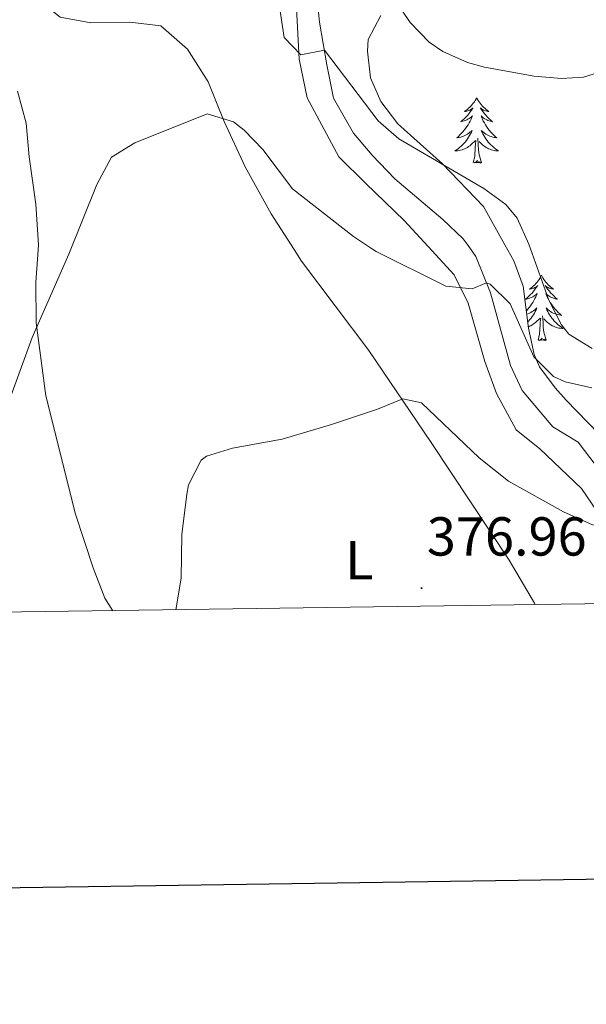
# Model space of a CAD drawing. Units: metres. Extents: x 596596 to 601093, y 4710203 to 4713236.
# Drawn here: x 598851 to 598954, y 4710557 to 4710737 of the extents above; entities that cross this region are included whole.
import ezdxf
from ezdxf.enums import TextEntityAlignment as Align

# ---------------------------------------------------------------- set-up
doc = ezdxf.new("R2010")
doc.units = ezdxf.units.M
doc.header["$MEASUREMENT"] = 0
for name, color, linetype, lineweight in [('Carátula', 7, 'Continuous', 5), ('Level 21', 19, 'Continuous', 0), ('Level 35', 92, 'Continuous', 0), ('Level 36', 19, 'Continuous', 40), ('Level 37', 92, 'Continuous', 0), ('Level 41', 19, 'Continuous', 0), ('Level 5', 36, 'Continuous', 0), ('Level 61', 19, 'Continuous', 0), ('Level 63', 7, 'Continuous', 0), ('Level 7', 1, 'Continuous', 0)]:
    doc.layers.add(name, color=color, linetype=linetype, lineweight=lineweight)
doc.styles.add('Arial', font='ARIAL.TTF', dxfattribs={"height": 0.2})

# ---------------------------------------------------------------- blocks, each defined once
blk = doc.blocks.new('5PATER')
at = {"layer": 'Carátula', "linetype": 'Continuous', "lineweight": 5}
h = blk.add_hatch(color=250, dxfattribs=at)
edge = h.paths.add_edge_path()
edge.add_ellipse((0, 0), major_axis=(-1.33, -1.34), ratio=0.999422, start_angle=0, end_angle=360)

msp = doc.modelspace()

# ---------------------------------------------------------------- linework, layer by layer
at = {"layer": 'Level 21', "color": 19, "linetype": 'Continuous', "lineweight": 0}
for points in [[(598903.81, 4710751.15, 392.06), (598905.33, 4710736.03, 390.89), (598906.65, 4710728.27, 390.53), (598907.85, 4710722.19, 389.87), (598911.53, 4710715.79, 389.42), (598914.89, 4710711.79, 389), (598919.05, 4710707.47, 388.73), (598927.81, 4710700.03, 387.38), (598931.53, 4710696.51, 387.02), (598932.43, 4710695.27, 386.82), (598933.85, 4710693.31, 386.51), (598936.53, 4710686.67, 385.55), (598940.13, 4710673.39, 384.14), (598942.29, 4710668.83, 383.57), (598947.85, 4710662.19, 382.91), (598952.49, 4710659.39, 382.13), (598959.05, 4710650.75, 380.84), (598967.37, 4710636.83, 380.15), (598971.37, 4710630.11, 379.4)], [(598966.13, 4710630.04, 379.85), (598960.57, 4710639.63, 380.39), (598956.97, 4710645.23, 380.54), (598953.13, 4710650.91, 381.23), (598945.53, 4710658.19, 382.52), (598941.21, 4710661.63, 383.36), (598937.61, 4710668.27, 383.78), (598935.49, 4710674.11, 384.74), (598932.45, 4710684.75, 385.61), (598929.89, 4710689.95, 386.09), (598925.14, 4710695.12, 387.23), (598920.77, 4710699.87, 388.28), (598913.77, 4710706.59, 389.09), (598908.85, 4710711.47, 389.24), (598903.05, 4710722.27, 389.9), (598901.61, 4710729.31, 390.65), (598901.13, 4710738.59, 391.73)]]:
    msp.add_polyline3d(points, dxfattribs=at)
at = {"layer": 'Level 35', "color": 92, "linetype": 'Continuous', "lineweight": 0, "ltscale": 0.5}
msp.add_polyline3d([(598977.29, 4710630.2, 380.16), (598976.29, 4710632.36, 380.37), (598971.09, 4710641.15, 380.87), (598965.25, 4710650.75, 382.01), (598962.29, 4710654.73, 382.53), (598950.33, 4710667.07, 384.32), (598948.29, 4710669.31, 384.86), (598945.47, 4710673.16, 386.5), (598944.49, 4710675.39, 387.2), (598943.45, 4710680.22, 387.97), (598942.49, 4710687.87, 388.85), (598940.74, 4710692.51, 389.32), (598939.13, 4710695.42, 389.48), (598935.25, 4710702.43, 389.87), (598927.77, 4710710.19, 390.53), (598919.61, 4710717.47, 391.04), (598916.48, 4710721.55, 391.5), (598914.61, 4710725.87, 392.06), (598914.05, 4710730.75, 392.93), (598914.17, 4710732.91, 393.2), (598916.52, 4710737.28, 393.78)], dxfattribs=at)
at = {"layer": 'Level 36', "color": 92, "linetype": 'Continuous', "lineweight": 0}
for points in [[(598847.73, 4710745.23, 390.33), (598857.97, 4710736.99, 388.17), (598863.57, 4710735.95, 387.69), (598870.73, 4710736.03, 387.33), (598876.33, 4710735.39, 386.73), (598881.21, 4710731.15, 385.95), (598884.97, 4710725.15, 385.47), (598887.89, 4710717.95, 384.69), (598891.73, 4710709.63, 384.06), (598896.49, 4710701.07, 383.25), (598900.66, 4710694.59, 382.51), (598902.05, 4710692.43, 382.26), (598914.29, 4710676.11, 380.85), (598925.69, 4710659.31, 378.93), (598939.93, 4710637.87, 377.43), (598944.53, 4710630.03, 376.74), (598944.68, 4710629.73, 376.72)], [(598867.58, 4710628.63, 380), (598866.13, 4710630.91, 380.31), (598864.01, 4710636.43, 381), (598860.81, 4710646.27, 381.48), (598855.37, 4710667.87, 383.22), (598853.61, 4710681.15, 384.12), (598853.53, 4710688.59, 384.78), (598853.91, 4710693.58, 385.28), (598854.05, 4710695.39, 385.47), (598853.57, 4710702.83, 386.19), (598852.33, 4710711.47, 386.79), (598851.81, 4710717.63, 387.09), (598850.21, 4710723.47, 387.75)], [(598933.99, 4710722.27, 0.01), (598933.88, 4710722.05, 0.01), (598933.72, 4710721.78, 0.01), (598933.56, 4710721.51, 0.01), (598933.37, 4710721.25, 0.01), (598933.18, 4710721.01, 0.01), (598932.97, 4710720.77, 0.01), (598932.75, 4710720.54, 0.01), (598932.52, 4710720.33, 0.01), (598932.28, 4710720.12, 0.01), (598932.03, 4710719.93, 0.01), (598931.77, 4710719.75, 0.01), (598931.97, 4710719.78, 0.01), (598932.17, 4710719.81, 0.01), (598932.37, 4710719.87, 0.01), (598932.57, 4710719.94, 0.01), (598932.76, 4710720.02, 0.01), (598932.94, 4710720.12, 0.01), (598933.11, 4710720.23, 0.01), (598933.32, 4710720.43, 0.01), (598933.28, 4710720.36, 0.01), (598933.05, 4710720.01, 0.01), (598932.8, 4710719.68, 0.01), (598932.55, 4710719.35, 0.01), (598932.28, 4710719.04, 0.01), (598932, 4710718.73, 0.01), (598931.71, 4710718.44, 0.01), (598931.41, 4710718.15, 0.01), (598931.09, 4710717.88, 0.01), (598931.22, 4710717.91, 0.01), (598931.46, 4710717.97, 0.01), (598931.7, 4710718.04, 0.01), (598931.94, 4710718.13, 0.01), (598932.17, 4710718.23, 0.01), (598932.39, 4710718.35, 0.01), (598932.61, 4710718.48, 0.01), (598932.82, 4710718.62, 0.01), (598933.01, 4710718.78, 0.01), (598933.2, 4710718.95, 0.01), (598933.11, 4710718.73, 0.01), (598932.96, 4710718.37, 0.01), (598932.79, 4710718.01, 0.01), (598932.6, 4710717.67, 0.01), (598932.4, 4710717.33, 0.01), (598932.19, 4710716.99, 0.01), (598931.96, 4710716.67, 0.01), (598931.72, 4710716.36, 0.01), (598931.47, 4710716.06, 0.01), (598931.21, 4710715.77, 0.01), (598930.93, 4710715.49, 0.01), (598930.65, 4710715.21, 0.01), (598930.35, 4710714.96, 0.01), (598930.55, 4710714.98, 0.01), (598930.81, 4710715.03, 0.01), (598931.07, 4710715.09, 0.01), (598931.33, 4710715.17, 0.01), (598931.59, 4710715.27, 0.01), (598931.84, 4710715.37, 0.01), (598932.08, 4710715.5, 0.01), (598932.31, 4710715.63, 0.01), (598932.54, 4710715.78, 0.01), (598932.75, 4710715.95, 0.01), (598932.96, 4710716.12, 0.01), (598933.15, 4710716.31, 0.01), (598933.01, 4710715.99, 0.01)], [(598933.99, 4710722.27, 0.01), (598934.1, 4710722.05, 0.01), (598934.26, 4710721.78, 0.01), (598934.42, 4710721.51, 0.01), (598934.61, 4710721.25, 0.01), (598934.8, 4710721.01, 0.01), (598935.01, 4710720.77, 0.01), (598935.23, 4710720.54, 0.01), (598935.46, 4710720.33, 0.01), (598935.7, 4710720.12, 0.01), (598935.95, 4710719.93, 0.01), (598936.21, 4710719.75, 0.01), (598936.01, 4710719.78, 0.01), (598935.81, 4710719.81, 0.01), (598935.61, 4710719.87, 0.01), (598935.41, 4710719.94, 0.01), (598935.22, 4710720.02, 0.01), (598935.04, 4710720.12, 0.01), (598934.87, 4710720.23, 0.01), (598934.66, 4710720.43, 0.01), (598934.7, 4710720.36, 0.01), (598934.93, 4710720.01, 0.01), (598935.18, 4710719.68, 0.01), (598935.43, 4710719.35, 0.01), (598935.7, 4710719.04, 0.01), (598935.98, 4710718.73, 0.01), (598936.27, 4710718.44, 0.01), (598936.57, 4710718.15, 0.01), (598936.89, 4710717.88, 0.01), (598936.76, 4710717.91, 0.01), (598936.52, 4710717.97, 0.01), (598936.28, 4710718.04, 0.01), (598936.04, 4710718.13, 0.01), (598935.81, 4710718.23, 0.01), (598935.59, 4710718.35, 0.01), (598935.37, 4710718.48, 0.01), (598935.16, 4710718.62, 0.01), (598934.97, 4710718.78, 0.01), (598934.78, 4710718.95, 0.01), (598934.87, 4710718.73, 0.01), (598935.02, 4710718.37, 0.01), (598935.19, 4710718.01, 0.01), (598935.38, 4710717.67, 0.01), (598935.58, 4710717.33, 0.01), (598935.79, 4710716.99, 0.01), (598936.02, 4710716.67, 0.01), (598936.26, 4710716.36, 0.01), (598936.51, 4710716.06, 0.01), (598936.77, 4710715.77, 0.01), (598937.05, 4710715.49, 0.01), (598937.33, 4710715.21, 0.01), (598937.63, 4710714.96, 0.01), (598937.43, 4710714.98, 0.01), (598937.17, 4710715.03, 0.01), (598936.91, 4710715.09, 0.01), (598936.65, 4710715.17, 0.01), (598936.39, 4710715.27, 0.01), (598936.14, 4710715.37, 0.01), (598935.9, 4710715.5, 0.01), (598935.67, 4710715.63, 0.01), (598935.44, 4710715.78, 0.01), (598935.23, 4710715.95, 0.01), (598935.02, 4710716.12, 0.01), (598934.83, 4710716.31, 0.01), (598934.97, 4710715.99, 0.01)], [(598933.01, 4710715.99, 0.01), (598932.86, 4710715.66, 0.01), (598932.69, 4710715.35, 0.01), (598932.51, 4710715.05, 0.01), (598932.31, 4710714.75, 0.01), (598932.1, 4710714.46, 0.01), (598931.88, 4710714.18, 0.01), (598931.64, 4710713.91, 0.01), (598931.39, 4710713.66, 0.01), (598931.14, 4710713.41, 0.01), (598930.87, 4710713.18, 0.01), (598930.59, 4710712.95, 0.01), (598930.3, 4710712.75, 0.01), (598930.01, 4710712.55, 0.01), (598930.27, 4710712.56, 0.01), (598930.54, 4710712.59, 0.01), (598930.8, 4710712.63, 0.01), (598931.06, 4710712.69, 0.01), (598931.31, 4710712.76, 0.01), (598931.56, 4710712.85, 0.01), (598931.81, 4710712.95, 0.01), (598932.05, 4710713.07, 0.01), (598932.28, 4710713.2, 0.01), (598932.5, 4710713.34, 0.01), (598932.71, 4710713.5, 0.01), (598932.91, 4710713.67, 0.01), (598933.76, 4710714.47, 0.01)], [(598933.37, 4710710.42, 0.01), (598933.62, 4710711.54, 0.01), (598933.73, 4710713.28, 0.01), (598933.78, 4710713.71, 0.01), (598933.84, 4710714.43, 0.01)], [(598934.84, 4710710.42, 0.01), (598934.41, 4710711.86, 0.01), (598934.32, 4710712.76, 0.01), (598934.27, 4710713.71, 0.01), (598934.17, 4710714.88, 0.01)], [(598934.97, 4710715.99, 0.01), (598935.12, 4710715.66, 0.01), (598935.29, 4710715.35, 0.01), (598935.47, 4710715.05, 0.01), (598935.67, 4710714.75, 0.01), (598935.88, 4710714.46, 0.01), (598936.1, 4710714.18, 0.01), (598936.34, 4710713.91, 0.01), (598936.59, 4710713.66, 0.01), (598936.84, 4710713.41, 0.01), (598937.11, 4710713.18, 0.01), (598937.39, 4710712.95, 0.01), (598937.68, 4710712.75, 0.01), (598937.97, 4710712.55, 0.01), (598937.71, 4710712.56, 0.01), (598937.44, 4710712.59, 0.01), (598937.18, 4710712.63, 0.01), (598936.92, 4710712.69, 0.01), (598936.67, 4710712.76, 0.01), (598936.42, 4710712.85, 0.01), (598936.17, 4710712.95, 0.01), (598935.93, 4710713.07, 0.01), (598935.7, 4710713.2, 0.01), (598935.48, 4710713.34, 0.01), (598935.27, 4710713.5, 0.01), (598935.07, 4710713.67, 0.01), (598934.41, 4710714.29, 0.01)], [(598934.84, 4710710.42, 0.01), (598934.67, 4710710.35, 0.01), (598934.65, 4710710.59, 0.01), (598934.46, 4710710.37, 0.01), (598934.34, 4710710.57, 0.01), (598934.22, 4710710.46, 0.01), (598933.95, 4710710.41, 0.01), (598934.14, 4710710.8, 0.01), (598933.76, 4710710.42, 0.01), (598933.57, 4710710.37, 0.01), (598933.53, 4710710.53, 0.01), (598933.37, 4710710.42, 0.01)], [(598945.81, 4710689.86, 0.01), (598945.69, 4710689.64, 0.01), (598945.54, 4710689.36, 0.01), (598945.37, 4710689.1, 0.01), (598945.19, 4710688.84, 0.01), (598945, 4710688.59, 0.01), (598944.79, 4710688.35, 0.01), (598944.57, 4710688.13, 0.01), (598944.34, 4710687.91, 0.01), (598944.1, 4710687.71, 0.01), (598943.85, 4710687.52, 0.01), (598943.59, 4710687.34, 0.01), (598943.79, 4710687.36, 0.01), (598943.99, 4710687.4, 0.01), (598944.19, 4710687.46, 0.01), (598944.39, 4710687.53, 0.01), (598944.57, 4710687.61, 0.01), (598944.75, 4710687.71, 0.01), (598944.93, 4710687.82, 0.01), (598945.13, 4710688.01, 0.01), (598945.09, 4710687.95, 0.01), (598944.86, 4710687.6, 0.01), (598944.62, 4710687.27, 0.01), (598944.36, 4710686.94, 0.01), (598944.1, 4710686.62, 0.01), (598943.82, 4710686.32, 0.01), (598943.52, 4710686.03, 0.01), (598943.22, 4710685.74, 0.01), (598942.91, 4710685.47, 0.01), (598943.03, 4710685.49, 0.01), (598943.28, 4710685.55, 0.01), (598943.52, 4710685.63, 0.01), (598943.76, 4710685.71, 0.01), (598943.99, 4710685.82, 0.01), (598944.21, 4710685.93, 0.01), (598944.43, 4710686.07, 0.01), (598944.63, 4710686.21, 0.01), (598944.83, 4710686.37, 0.01), (598945.02, 4710686.54, 0.01), (598944.93, 4710686.31, 0.01), (598944.77, 4710685.95, 0.01), (598944.6, 4710685.6, 0.01), (598944.42, 4710685.25, 0.01), (598944.22, 4710684.91, 0.01), (598944.01, 4710684.58, 0.01), (598943.78, 4710684.26, 0.01), (598943.54, 4710683.95, 0.01), (598943.29, 4710683.65, 0.01), (598943.05, 4710683.39, 0.01)], [(598945.81, 4710689.86, 0.01), (598945.92, 4710689.64, 0.01), (598946.07, 4710689.36, 0.01), (598946.24, 4710689.1, 0.01), (598946.42, 4710688.84, 0.01), (598946.62, 4710688.59, 0.01), (598946.82, 4710688.35, 0.01), (598947.04, 4710688.13, 0.01), (598947.27, 4710687.91, 0.01), (598947.51, 4710687.71, 0.01), (598947.76, 4710687.52, 0.01), (598948.02, 4710687.34, 0.01), (598947.82, 4710687.36, 0.01), (598947.62, 4710687.4, 0.01), (598947.42, 4710687.46, 0.01), (598947.23, 4710687.53, 0.01), (598947.04, 4710687.61, 0.01), (598946.86, 4710687.71, 0.01), (598946.68, 4710687.82, 0.01), (598946.48, 4710688.01, 0.01), (598946.52, 4710687.95, 0.01), (598946.75, 4710687.6, 0.01), (598946.99, 4710687.27, 0.01), (598947.25, 4710686.94, 0.01), (598947.52, 4710686.62, 0.01), (598947.8, 4710686.32, 0.01), (598948.09, 4710686.03, 0.01), (598948.39, 4710685.74, 0.01), (598948.7, 4710685.47, 0.01), (598948.58, 4710685.49, 0.01), (598948.33, 4710685.55, 0.01), (598948.09, 4710685.63, 0.01), (598947.86, 4710685.71, 0.01), (598947.63, 4710685.82, 0.01), (598947.4, 4710685.93, 0.01), (598947.19, 4710686.07, 0.01), (598946.98, 4710686.21, 0.01), (598946.78, 4710686.37, 0.01), (598946.59, 4710686.54, 0.01), (598946.68, 4710686.31, 0.01), (598946.84, 4710685.95, 0.01), (598947.01, 4710685.6, 0.01), (598947.19, 4710685.25, 0.01), (598947.39, 4710684.91, 0.01), (598947.61, 4710684.58, 0.01), (598947.83, 4710684.26, 0.01), (598948.07, 4710683.95, 0.01), (598948.32, 4710683.65, 0.01), (598948.59, 4710683.35, 0.01), (598948.86, 4710683.07, 0.01), (598949.15, 4710682.8, 0.01), (598949.45, 4710682.54, 0.01), (598949.25, 4710682.57, 0.01), (598948.98, 4710682.62, 0.01), (598948.72, 4710682.68, 0.01), (598948.46, 4710682.76, 0.01), (598948.21, 4710682.85, 0.01), (598947.96, 4710682.96, 0.01), (598947.72, 4710683.08, 0.01), (598947.48, 4710683.22, 0.01), (598947.26, 4710683.37, 0.01), (598947.04, 4710683.53, 0.01), (598946.84, 4710683.71, 0.01), (598946.64, 4710683.9, 0.01), (598946.78, 4710683.57, 0.01)], [(598943.13, 4710682.75, 0.01), (598943.15, 4710682.76, 0.01), (598943.41, 4710682.85, 0.01), (598943.65, 4710682.96, 0.01), (598943.89, 4710683.08, 0.01), (598944.13, 4710683.22, 0.01), (598944.35, 4710683.37, 0.01), (598944.57, 4710683.53, 0.01), (598944.77, 4710683.71, 0.01), (598944.97, 4710683.9, 0.01), (598944.83, 4710683.57, 0.01), (598944.67, 4710683.25, 0.01), (598944.51, 4710682.94, 0.01), (598944.32, 4710682.63, 0.01), (598944.13, 4710682.33, 0.01), (598943.91, 4710682.05, 0.01), (598943.69, 4710681.77, 0.01), (598943.46, 4710681.5, 0.01), (598943.31, 4710681.35, 0.01)], [(598943.42, 4710680.45, 0.01), (598943.62, 4710680.54, 0.01), (598943.86, 4710680.65, 0.01), (598944.09, 4710680.78, 0.01), (598944.31, 4710680.93, 0.01), (598944.53, 4710681.09, 0.01), (598944.73, 4710681.26, 0.01), (598945.58, 4710682.05, 0.01)], [(598945.19, 4710678.01, 0.01), (598945.43, 4710679.12, 0.01), (598945.55, 4710680.87, 0.01), (598945.59, 4710681.3, 0.01), (598945.66, 4710682.02, 0.01)], [(598946.66, 4710678.01, 0.01), (598946.23, 4710679.45, 0.01), (598946.14, 4710680.35, 0.01), (598946.09, 4710681.3, 0.01), (598945.99, 4710682.46, 0.01)], [(598946.78, 4710683.57, 0.01), (598946.94, 4710683.25, 0.01), (598947.11, 4710682.94, 0.01), (598947.29, 4710682.63, 0.01), (598947.49, 4710682.33, 0.01), (598947.7, 4710682.05, 0.01), (598947.92, 4710681.77, 0.01), (598948.15, 4710681.5, 0.01), (598948.4, 4710681.24, 0.01), (598948.66, 4710681, 0.01), (598948.93, 4710680.76, 0.01), (598949.21, 4710680.54, 0.01), (598949.5, 4710680.33, 0.01), (598949.79, 4710680.14, 0.01), (598949.52, 4710680.15, 0.01), (598949.26, 4710680.18, 0.01), (598949, 4710680.22, 0.01), (598948.74, 4710680.27, 0.01), (598948.48, 4710680.35, 0.01), (598948.23, 4710680.43, 0.01), (598947.99, 4710680.54, 0.01), (598947.75, 4710680.65, 0.01), (598947.52, 4710680.78, 0.01), (598947.3, 4710680.93, 0.01), (598947.09, 4710681.09, 0.01), (598946.88, 4710681.26, 0.01), (598946.22, 4710681.88, 0.01)], [(598946.66, 4710678.01, 0.01), (598946.48, 4710677.94, 0.01), (598946.46, 4710678.18, 0.01), (598946.27, 4710677.95, 0.01), (598946.15, 4710678.16, 0.01), (598946.03, 4710678.05, 0.01), (598945.76, 4710678, 0.01), (598945.96, 4710678.39, 0.01), (598945.57, 4710678.01, 0.01), (598945.39, 4710677.95, 0.01), (598945.34, 4710678.12, 0.01), (598945.19, 4710678.01, 0.01)]]:
    msp.add_polyline3d(points, dxfattribs=at)
at = {"layer": 'Level 5', "color": 36, "linetype": 'Continuous', "lineweight": 0}
for points in [[(598978.29, 4710739.47, 395.01), (598967.29, 4710733.23, 395.01), (598958.33, 4710727.55, 395.01), (598953.49, 4710725.99, 395.01), (598949.45, 4710725.79, 395.01), (598944.48, 4710726.2, 395.01), (598935.4, 4710727.83, 395.01), (598932.33, 4710728.67, 395.01), (598927.79, 4710730.73, 395.01), (598925.33, 4710732.43, 395.01), (598921.86, 4710736.02, 395.01), (598918.95, 4710740.38, 395.01)], [(598955.05, 4710676.51, 390.01), (598950.77, 4710679.13, 390.01), (598949.45, 4710680.83, 390.01), (598947.13, 4710685.29, 390.01), (598943.52, 4710695.51, 390.01), (598941.34, 4710700.27, 390.01), (598939.33, 4710702.75, 390.01), (598935.28, 4710705.71, 390.01), (598919.77, 4710714.75, 390.01), (598916.01, 4710718.06, 390.01), (598906.19, 4710730.95, 390.01), (598901.89, 4710730.11, 390.01), (598898.85, 4710733.23, 390.01), (598897.97, 4710739.31, 390.01)], [(598954.97, 4710669.31, 385.01), (598950.12, 4710670.4, 385.01), (598947.97, 4710671.39, 385.01), (598944.39, 4710674.97, 385.01), (598940.09, 4710684.67, 385.01), (598936.46, 4710688.22, 385.01), (598935.8, 4710688.49, 385.01), (598933.17, 4710687.39, 385.01), (598928.33, 4710687.87, 385.01), (598915.65, 4710694.19, 385.01), (598914.59, 4710694.89, 385.01), (598911.48, 4710696.94, 385.01), (598900.41, 4710705.63, 385.01), (598894.97, 4710712.83, 385.01), (598891.57, 4710716.36, 385.01), (598889.61, 4710717.87, 385.01), (598884.81, 4710719.35, 385.01), (598871.61, 4710714.03, 385.01), (598867.34, 4710711.39, 385.01), (598864.69, 4710706.44, 385.01), (598859.59, 4710693.71, 385.01), (598852.89, 4710678.51, 385.01), (598848.97, 4710667.79, 385.01)], [(598982.34, 4710630.27, 380.01), (598981.53, 4710630.75, 380.01), (598975.77, 4710637.31, 380.01), (598966.17, 4710645.63, 380.01), (598960.09, 4710643.87, 380.01), (598955.1, 4710644.33, 380.01), (598949.82, 4710646.7, 380.01), (598939.77, 4710652.27, 380.01), (598934.45, 4710656.51, 380.01), (598923.89, 4710666.59, 380.01), (598920.53, 4710667.31, 380.01), (598915.91, 4710665.4, 380.01), (598907.49, 4710662.59, 380.01), (598898.49, 4710659.95, 380.01), (598889.45, 4710658.27, 380.01), (598884.7, 4710656.85, 380.01), (598883.69, 4710656.11, 380.01), (598881.39, 4710651.62, 380.01), (598881.09, 4710649.87, 380.01), (598880.21, 4710642.51, 380.01), (598880.05, 4710634.59, 380.01), (598879.12, 4710628.8, 380.01)]]:
    msp.add_polyline3d(points, dxfattribs=at)
at = {"layer": 'Level 61', "color": 19, "linetype": 'Continuous', "lineweight": 0}
msp.add_polyline3d([(597474.73, 4712922.47, 337.52), (600894.97, 4712971.28, 370.01), (600928.53, 4710658.03, 409.69), (597507.15, 4710609.23, 312.83), (597474.73, 4712922.47, 337.52)], close=True, dxfattribs=at)
at = {"layer": 'Level 63', "linetype": 'Continuous', "lineweight": 30}
msp.add_polyline3d([(597404.7, 4712971.49, -0.24), (597441.17, 4710556.78, -0.24), (600995.76, 4710610.49, -0.24), (600959.33, 4713022.19, -0.24), (597404.7, 4712971.49, -0.24)], dxfattribs=at)

# ---------------------------------------------------------------- block references
at = {"layer": 'Level 7', "color": 19, "linetype": 'Continuous', "lineweight": 0, "xscale": 0.09999983015004542, "yscale": 0.09999983015004542}
msp.add_blockref('5PATER', (598923.93, 4710632.75, 376.97), dxfattribs=at)

# ---------------------------------------------------------------- texts
at = {"layer": 'Level 37', "color": 92, "linetype": 'Continuous', "lineweight": 0, "style": 'Arial'}
msp.add_text('L', height=7, dxfattribs=at).set_placement((598912.58, 4710637.86, 377.86), align=Align.MIDDLE_CENTER)
at = {"layer": 'Level 41', "color": 19, "linetype": 'Continuous', "lineweight": 0, "style": 'Arial'}
msp.add_text('376.96', height=7, dxfattribs=at).set_placement((598924.89, 4710636.5, 376.97), align=Align.BOTTOM_LEFT)

doc.saveas('drawing.dxf')
